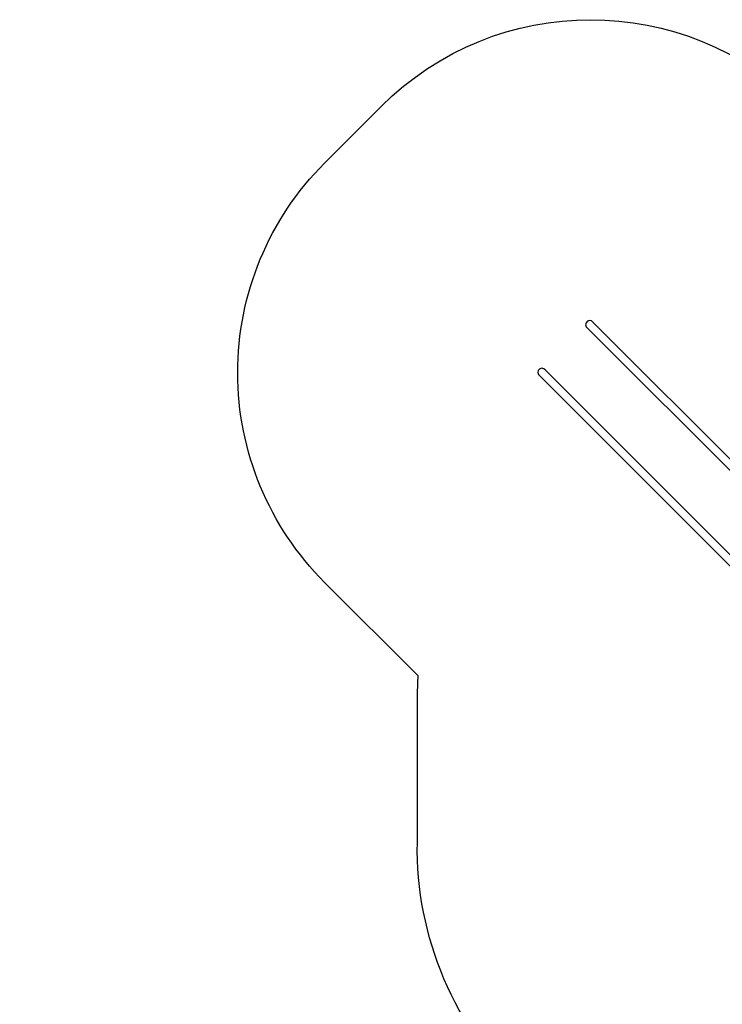
# Model space of a CAD drawing. Units: millimetres. Extents: x -10240 to 381689, y -3372 to 18797.
# Drawn here: x -10113 to -6557, y 13667 to 18650 of the extents above; entities that cross this region are included whole.
import ezdxf

# ---------------------------------------------------------------- set-up
doc = ezdxf.new("R2010")
doc.units = ezdxf.units.MM
doc.layers.add('Opvangzone', color=7, linetype='Continuous', true_color=0x00a19a)
doc.layers.add('Toestel 2D', color=7, linetype='Continuous', lineweight=20)
doc.layers.add('VP-EQ', color=7, linetype='Continuous', true_color=0x8a3492, plot=False)

# ---------------------------------------------------------------- blocks, each defined once
blk = doc.blocks.new('1745__')
at = {"layer": 'VP-EQ', "color": 7}
for p, q in [((-681.9, 756.04), (-682.15, 754.99)), ((-682.15, 754.99), (-681.83, 753.95)), ((-681.16, 756.84), (-681.9, 756.04)), ((-681.83, 753.95), (-536.65, 608.77)), ((-680.12, 757.16), (-681.16, 756.84)), ((-679.06, 756.91), (-680.12, 757.16)), ((-678.27, 756.18), (-679.06, 756.91)), ((-678.27, 756.18), (-533.76, 611.67)), ((-705.34, 732.65), (-706.08, 731.86)), ((-704.3, 732.97), (-705.34, 732.65)), ((-703.25, 732.73), (-704.3, 732.97)), ((-702.46, 731.99), (-703.25, 732.73)), ((-706.08, 731.86), (-706.33, 730.8)), ((-706.33, 730.8), (-706.02, 729.77)), ((-706.02, 729.77), (-560.84, 584.59)), ((-702.46, 731.99), (-557.94, 587.48))]:
    blk.add_line(p, q, dxfattribs=at)
blk = doc.blocks.new('VPL-13-1745-GM')
at = {"layer": 'Opvangzone'}
blk.add_lwpolyline([(-6261.3, 4857.8, -0.219769), (-7403.3, 5385.2), (-7687.8, 5385.2, -0.299327), (-9065, 6290.8, -0.084111), (-9376.1, 6683.7, -0.114889), (-9898.9, 7586.4), (-10013.4, 7961.4, -0.252962), (-9580.2, 10105.3), (-9194.3, 10568.2, -0.273553), (-6988.4, 11353.1, -0.129961), (-7210.5, 12193.3), (-7210.5, 12865.6), (-7592.6, 13250.8, -0.21324), (-8099, 14531.4), (-8099, 15236.1, -0.01557), (-8096.1, 15329.5), (-8569.7, 15802.5, -0.414399), (-8570.4, 17924.5), (-8283.8, 18211.1, -0.414028), (-6163.1, 18211.8), (-5560.9, 17610.3)], format="xyb", dxfattribs=at)
at = {"layer": 'Toestel 2D', "xscale": 10, "yscale": 10, "zscale": 10}
blk.add_blockref('1745__', (-427.4, 9556.6), dxfattribs=at)
blk = doc.blocks.new('VPL-13-1745-RVS')
blk.add_blockref('VPL-13-1745-GM', (0, 0))

msp = doc.modelspace()

# ---------------------------------------------------------------- block references
msp.add_blockref('VPL-13-1745-RVS', (0, 0))

doc.saveas('drawing.dxf')
